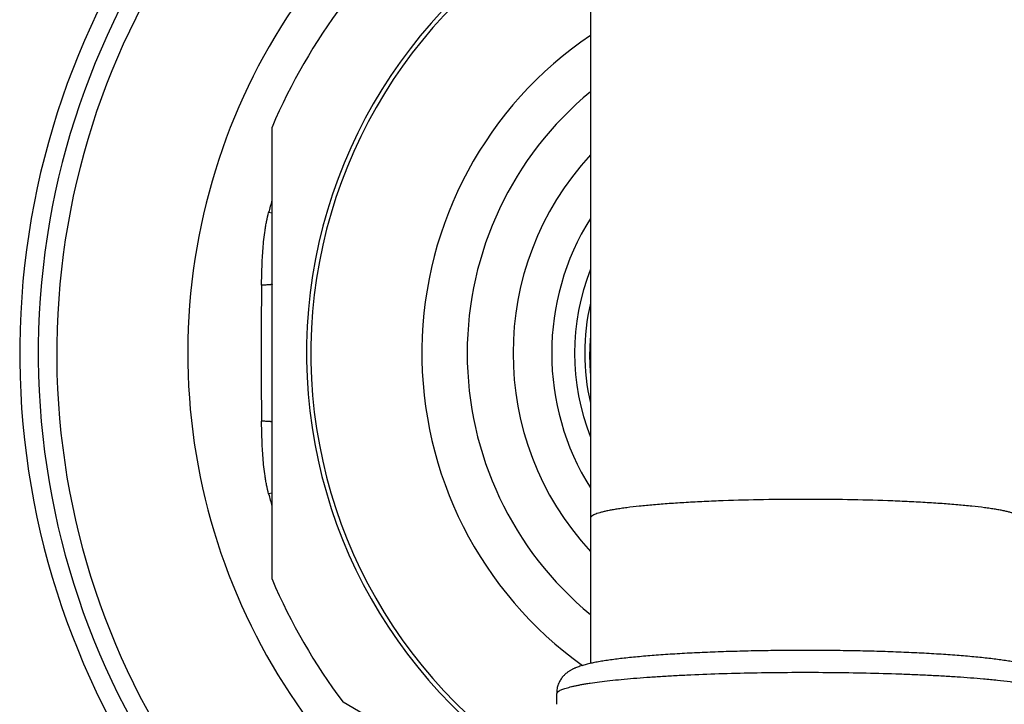
# Model space of a CAD drawing. Units: inches. Extents: x 0 to 11, y 0 to 8.5.
# Drawn here: x 4.5 to 5.4, y 4 to 4.6 of the extents above; entities that cross this region are included whole.
import ezdxf

# ---------------------------------------------------------------- set-up
doc = ezdxf.new("R2010")
doc.units = ezdxf.units.IN
doc.header["$LTSCALE"] = 0.605
doc.header["$MEASUREMENT"] = 0
doc.layers.add('ALL_ASSEMBLY_MEMBERS', color=7, linetype='CONTINUOUS')

msp = doc.modelspace()

# ---------------------------------------------------------------- linework, layer by layer
at = {"layer": 'ALL_ASSEMBLY_MEMBERS', "color": 7, "linetype": 'Continuous'}
for p, q in [((5.0012, 4.95233), (5.0012, 4.02753)), ((4.7237, 4.10086), (4.7237, 4.49484)), ((4.7237, 4.41974), (4.72067, 4.42053)), ((4.7237, 4.17596), (4.72067, 4.17516)), ((4.97176, 4.00089), (4.97202, 4.00183)), ((4.97194, 3.9919), (4.97176, 4.00089)), ((4.97176, 4.00083), (4.97176, 4.00083)), ((4.97202, 4.00183), (4.97281, 4.00276)), ((4.93084, 3.90979), (4.78561, 3.99364))]:
    msp.add_line(p, q, dxfattribs=at)
for centre, radius, start, end in [((5.1887, 4.29785), 0.685, 105.88288, 250.60021), ((5.1887, 4.29785), 0.66881, 106.28414, 250.10888), ((5.1887, 4.29785), 0.65273, 106.6978, 249.59923), ((5.1887, 4.29785), 0.53853, 110.3771, 245.00967), ((5.1887, 4.29785), 0.435, 115.53489, 238.28822), ((5.1887, 4.29785), 0.43125, 115.77779, 238.46519), ((5.1887, 4.29785), 0.505, 142.95785, 157.04215), ((5.1887, 4.29785), 0.33448, 124.10724, 234.44743), ((5.1887, 4.29785), 0.295, 129.47271, 230.52729), ((5.1887, 4.29785), 0.255, 137.3331, 222.6669), ((5.1887, 4.29785), 0.48384, 164.00609, 165.31322), ((5.1887, 4.29785), 0.22131, 147.9488, 212.0512), ((5.1887, 4.29785), 0.20131, 158.68864, 201.31248), ((9.07309, 4.29785), 4.35899, 179.22082, 180.77918), ((5.1887, 4.29785), 0.1925, 166.94928, 193.05072), ((5.18851, 4.29576), 0.18806, 175.02535, 178.94196), ((5.18884, 4.29575), 0.1884, 179.36249, 185.0862), ((5.18884, 4.29575), 0.18839, 178.94125, 179.36338), ((5.1887, 4.29785), 0.48384, 194.6858, 195.99391), ((5.1887, 4.29785), 0.505, 202.95785, 217.04215)]:
    msp.add_arc(centre, radius, start, end, dxfattribs=at)
for points, knots in [([(4.71451, 4.35713), (4.71458, 4.36244), (4.71476, 4.37042), (4.71525, 4.38104), (4.71578, 4.389), (4.71651, 4.39695), (4.71734, 4.40355), (4.71817, 4.40881), (4.71912, 4.41404), (4.71999, 4.41795), (4.72067, 4.42052)], [0, 0, 0, 0, 0.249917, 0.37486, 0.499809, 0.624779, 0.749789, 0.812322, 0.874883, 1, 1, 1, 1]), ([(4.7237, 4.35785), (4.7237, 4.35783), (4.72367, 4.35779), (4.72361, 4.35776), (4.72354, 4.35773), (4.72345, 4.35771), (4.72329, 4.35767), (4.72304, 4.35762), (4.72268, 4.35756), (4.72206, 4.35749), (4.72111, 4.3574), (4.71977, 4.35732), (4.71819, 4.35724), (4.71641, 4.35717), (4.71516, 4.35714), (4.71451, 4.35713)], [0, 0, 0, 0, 0.00759, 0.013871, 0.022095, 0.032331, 0.044605, 0.075286, 0.114112, 0.16099, 0.277905, 0.42362, 0.595453, 0.789269, 1, 1, 1, 1]), ([(4.72067, 4.17519), (4.71999, 4.17776), (4.71912, 4.18166), (4.71817, 4.1869), (4.71734, 4.19216), (4.71651, 4.19876), (4.71553, 4.20935), (4.71482, 4.22262), (4.71458, 4.23326), (4.71451, 4.23857)], [0, 0, 0, 0, 0.125112, 0.187688, 0.25024, 0.375254, 0.500218, 0.750093, 1, 1, 1, 1]), ([(4.7237, 4.23785), (4.7237, 4.23787), (4.72367, 4.23791), (4.72361, 4.23794), (4.72353, 4.23796), (4.72344, 4.23799), (4.72328, 4.23803), (4.72304, 4.23808), (4.72268, 4.23813), (4.72206, 4.23821), (4.72111, 4.23829), (4.71977, 4.23838), (4.71819, 4.23846), (4.71641, 4.23852), (4.71516, 4.23856), (4.71451, 4.23857)], [0, 0, 0, 0, 0.007614, 0.01391, 0.02215, 0.032401, 0.04469, 0.075394, 0.114239, 0.161129, 0.278054, 0.423758, 0.59556, 0.789328, 1, 1, 1, 1]), ([(5.1887, 4.17045), (5.17651, 4.17045), (5.15259, 4.17025), (5.12312, 4.16949), (5.1006, 4.16857), (5.08486, 4.16775), (5.07013, 4.1668), (5.05654, 4.16574), (5.04422, 4.16457), (5.03481, 4.16347), (5.028, 4.16254), (5.02347, 4.16185), (5.01933, 4.16114), (5.01561, 4.16041), (5.01229, 4.15967), (5.0094, 4.15891), (5.00694, 4.15815), (5.00492, 4.15738), (5.00352, 4.1567), (5.00263, 4.15614), (5.00212, 4.15574), (5.00172, 4.15534), (5.00142, 4.15494), (5.00124, 4.15453), (5.0012, 4.15425), (5.0012, 4.15411)], [0, 0, 0, 0, 0.192649, 0.377997, 0.465664, 0.548901, 0.626912, 0.69894, 0.764326, 0.822448, 0.848625, 0.8728, 0.89492, 0.914935, 0.932817, 0.948543, 0.9621, 0.973492, 0.982761, 0.986636, 0.990034, 0.992993, 0.995574, 0.997867, 1, 1, 1, 1]), ([(5.3762, 4.15411), (5.3762, 4.15425), (5.37616, 4.15453), (5.37598, 4.15494), (5.37569, 4.15534), (5.37529, 4.15574), (5.37477, 4.15614), (5.37389, 4.1567), (5.37249, 4.15738), (5.37046, 4.15815), (5.368, 4.15891), (5.36511, 4.15967), (5.3618, 4.16041), (5.35807, 4.16114), (5.35394, 4.16185), (5.3494, 4.16254), (5.3426, 4.16347), (5.33319, 4.16457), (5.32087, 4.16574), (5.30728, 4.1668), (5.29254, 4.16775), (5.27681, 4.16857), (5.25428, 4.16949), (5.22482, 4.17025), (5.2009, 4.17045), (5.1887, 4.17045)], [0, 0, 0, 0, 0.002133, 0.004426, 0.007007, 0.009966, 0.013364, 0.017239, 0.026508, 0.0379, 0.051457, 0.067183, 0.085065, 0.10508, 0.1272, 0.151375, 0.177552, 0.235674, 0.30106, 0.373088, 0.451099, 0.534336, 0.622003, 0.807351, 1, 1, 1, 1]), ([(5.40566, 4.00169), (5.40566, 4.00236), (5.4056, 4.00368), (5.40533, 4.00563), (5.40489, 4.00751), (5.4043, 4.00931), (5.40357, 4.01102), (5.40273, 4.01261), (5.4018, 4.01408), (5.40081, 4.0154), (5.39979, 4.01659), (5.39875, 4.01766), (5.3977, 4.0186), (5.39668, 4.01944), (5.39567, 4.02018), (5.39469, 4.02084), (5.39373, 4.02143), (5.39278, 4.02196), (5.39186, 4.02245), (5.39066, 4.02303), (5.38918, 4.02369), (5.38739, 4.02439), (5.38559, 4.02502), (5.38377, 4.02559), (5.38123, 4.02633), (5.37788, 4.02717), (5.37362, 4.0281), (5.36901, 4.02897), (5.36403, 4.0298), (5.35868, 4.03059), (5.35294, 4.03135), (5.34682, 4.03207), (5.34032, 4.03277), (5.33095, 4.03367), (5.31838, 4.03471), (5.30237, 4.03579), (5.28523, 4.03671), (5.26712, 4.03749), (5.24821, 4.0381), (5.22871, 4.03853), (5.2088, 4.0388), (5.18869, 4.03889), (5.16858, 4.0388), (5.14867, 4.03853), (5.12916, 4.03809), (5.11026, 4.03749), (5.09215, 4.03671), (5.07501, 4.03578), (5.059, 4.03471), (5.04644, 4.03367), (5.03707, 4.03277), (5.03058, 4.03207), (5.02446, 4.03134), (5.01872, 4.03059), (5.01336, 4.02979), (5.00839, 4.02896), (5.00378, 4.02809), (4.99952, 4.02717), (4.99617, 4.02632), (4.99363, 4.02559), (4.99181, 4.02501), (4.99001, 4.02438), (4.98853, 4.0238), (4.98735, 4.0233), (4.98645, 4.02289), (4.98554, 4.02244), (4.98462, 4.02196), (4.98367, 4.02143), (4.98271, 4.02083), (4.98173, 4.02017), (4.98072, 4.01943), (4.97969, 4.0186), (4.97866, 4.01765), (4.97762, 4.01659), (4.97659, 4.0154), (4.9756, 4.01407), (4.97468, 4.01261), (4.97384, 4.01102), (4.97311, 4.00931), (4.97251, 4.00751), (4.97192, 4.00498), (4.97174, 4.00301), (4.97174, 4.00169)], [0, 0, 0, 0, 0.004339, 0.008588, 0.01276, 0.016867, 0.020893, 0.024805, 0.028564, 0.032141, 0.03554, 0.038764, 0.041807, 0.044667, 0.047365, 0.049923, 0.052363, 0.054701, 0.056955, 0.059141, 0.063367, 0.067494, 0.071598, 0.075734, 0.079951, 0.088744, 0.09816, 0.108297, 0.119215, 0.130938, 0.14348, 0.156834, 0.170989, 0.185923, 0.218027, 0.252886, 0.290186, 0.329576, 0.370669, 0.413062, 0.45633, 0.500037, 0.543745, 0.587011, 0.629402, 0.670494, 0.70988, 0.747176, 0.782028, 0.814123, 0.829054, 0.843206, 0.856557, 0.869096, 0.880818, 0.891733, 0.901868, 0.911282, 0.920075, 0.92429, 0.928427, 0.932531, 0.936656, 0.938753, 0.940888, 0.943074, 0.945326, 0.947661, 0.950098, 0.95266, 0.955363, 0.958222, 0.961252, 0.96447, 0.967874, 0.971454, 0.975205, 0.979112, 0.98314, 0.987256, 0.991441, 1, 1, 1, 1]), ([(4.97281, 4.00276), (4.97295, 4.00287), (4.97324, 4.00311), (4.97372, 4.00344), (4.97427, 4.00377), (4.97513, 4.00423), (4.97637, 4.00479), (4.97807, 4.00544), (4.98004, 4.00608), (4.98226, 4.00672), (4.98475, 4.00735), (4.98749, 4.00797), (4.99048, 4.00859), (4.99372, 4.00919), (4.9972, 4.00979), (5.00232, 4.01059), (5.0093, 4.01155), (5.01834, 4.01263), (5.02824, 4.01364), (5.03895, 4.0146), (5.0504, 4.01548), (5.06255, 4.0163), (5.07533, 4.01703), (5.09345, 4.01792), (5.11718, 4.01881), (5.14661, 4.01951), (5.17689, 4.01984), (5.2074, 4.01979), (5.23754, 4.01938), (5.26214, 4.01873), (5.28119, 4.01801), (5.29482, 4.0174), (5.30792, 4.01671), (5.32043, 4.01594), (5.33227, 4.01509), (5.33993, 4.01446), (5.34365, 4.01413)], [0, 0, 0, 0, 0.001423, 0.002991, 0.004709, 0.006583, 0.010812, 0.015694, 0.02124, 0.027453, 0.034333, 0.041875, 0.050075, 0.058926, 0.068419, 0.078544, 0.100643, 0.125127, 0.151877, 0.180766, 0.211653, 0.244388, 0.278809, 0.314746, 0.390448, 0.469995, 0.551804, 0.634248, 0.715687, 0.794501, 0.832431, 0.869124, 0.904398, 0.938078, 0.969997, 1, 1, 1, 1]), ([(5.34365, 4.01413), (5.34774, 4.01376), (5.35553, 4.01302), (5.365, 4.01194), (5.37196, 4.01102), (5.37669, 4.01034), (5.38109, 4.00964), (5.38515, 4.00893), (5.38886, 4.0082), (5.3922, 4.00746), (5.39519, 4.00671), (5.39781, 4.00595), (5.39975, 4.00529), (5.40111, 4.00475), (5.40199, 4.00436), (5.40278, 4.00397), (5.40348, 4.00357), (5.40408, 4.00318), (5.40443, 4.0029), (5.40459, 4.00276)], [0, 0, 0, 0, 0.197641, 0.376378, 0.45827, 0.534997, 0.606438, 0.672479, 0.733021, 0.78799, 0.837329, 0.880994, 0.918988, 0.935877, 0.951374, 0.965499, 0.978281, 0.98976, 1, 1, 1, 1])]:
    msp.add_open_spline(points, degree=3, knots=knots, dxfattribs=at)

doc.saveas('drawing.dxf')
